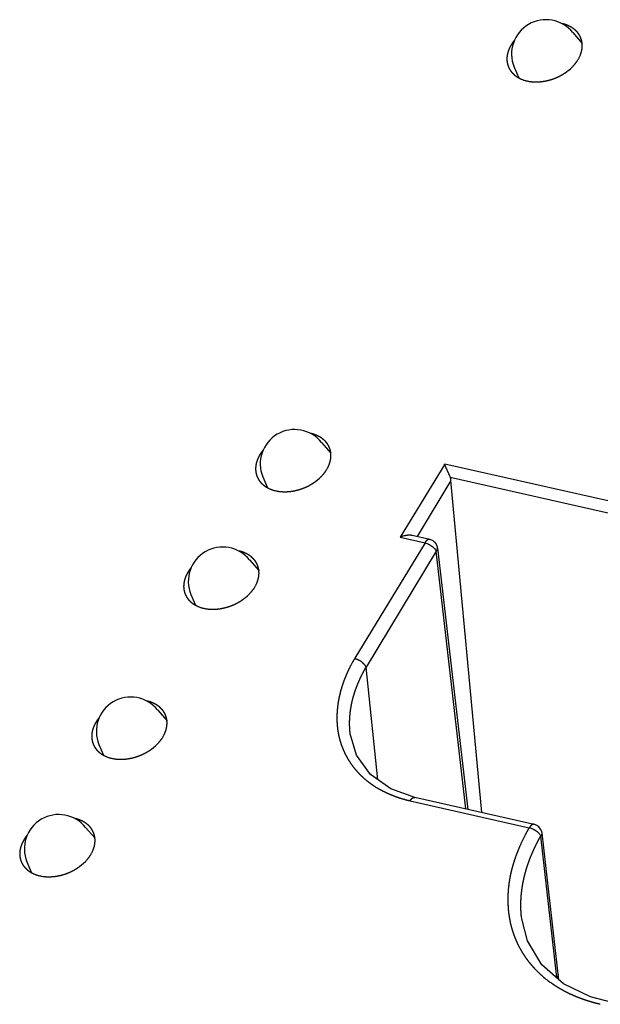
# Model space of a CAD drawing. Extents: x -20 to 1026, y -50 to 535.
# Drawn here: x 866 to 894, y 243 to 291 of the extents above; entities that cross this region are included whole.
import ezdxf

# ---------------------------------------------------------------- set-up
doc = ezdxf.new("R2010")
doc.units = 0
doc.header["$LTSCALE"] = 25.4
doc.layers.add('DATA', color=7, linetype='CONTINUOUS')

# ---------------------------------------------------------------- blocks, each defined once
blk = doc.blocks.new('____-43-1')
at = {"layer": 'DATA', "color": 17}
for p, q in [((892.885, 290.417), (893.35, 289.887)), ((890.015, 288.729), (890.243, 288.201)), ((890.145, 288.26), (890.147, 288.258)), ((890.598, 288.062), (890.646, 288.05))]:
    blk.add_line(p, q, dxfattribs=at)
at = {"layer": 'DATA', "color": 17, "flags": 128}
blk.add_lwpolyline([(892.488, 288.432), (892.491, 288.434, 0.052691), (892.873, 288.749), (892.873, 288.749, 0.00177), (892.88, 288.755)], format="xyb", dxfattribs=at)
at = {"layer": 'DATA', "color": 17}
for centre, radius, start, end in [((891.572, 289.367), 1.682, 38.6498, 202.2661), ((891.376, 290.214), 2.095, 315.8586, 317.9573), ((891.033, 289.768), 1.761, 257.3137, 259.6665), ((891.052, 289.871), 1.866, 259.665, 261.8792)]:
    blk.add_arc(centre, radius, start, end, dxfattribs=at)
for points, knots in [([(893.264, 289.338), (893.276, 289.37), (893.292, 289.419), (893.303, 289.456), (893.313, 289.494), (893.322, 289.532), (893.33, 289.571), (893.336, 289.61), (893.342, 289.649), (893.345, 289.688), (893.348, 289.727), (893.349, 289.766), (893.349, 289.806), (893.346, 289.858), (893.341, 289.909), (893.335, 289.945), (893.329, 289.981), (893.321, 290.017), (893.312, 290.053), (893.302, 290.088), (893.29, 290.123), (893.277, 290.158), (893.263, 290.192), (893.247, 290.225), (893.231, 290.257), (893.21, 290.294), (893.188, 290.33), (893.166, 290.361), (893.143, 290.391), (893.12, 290.421), (893.095, 290.45), (893.069, 290.478), (893.042, 290.505), (893.014, 290.531), (892.985, 290.556), (892.941, 290.593), (892.884, 290.634), (892.84, 290.663), (892.804, 290.685), (892.767, 290.706), (892.729, 290.725), (892.672, 290.753), (892.614, 290.778), (892.554, 290.801), (892.474, 290.827), (892.4, 290.847), (892.367, 290.855), (892.366, 290.855), (892.364, 290.855)], [0, 0, 0, 1, 2, 3, 4, 5, 6, 7, 8, 9, 10, 11, 12, 13, 14, 15, 16, 17, 18, 19, 20, 21, 22, 23, 24, 25, 26, 27, 28, 29, 30, 31, 32, 33, 34, 35, 36, 37, 38, 39, 40, 41, 42, 43, 44, 45, 45, 46, 46, 46]), ([(892.932, 288.811), (893.051, 288.943), (893.212, 289.205), (893.26, 289.328), (893.262, 289.333), (893.264, 289.338)], [0, 0, 0, 1, 2, 2, 3, 3, 3]), ([(890.147, 288.258), (890.21, 288.217), (890.425, 288.107), (890.589, 288.064), (890.594, 288.063), (890.598, 288.062)], [0, 0, 0, 1, 2, 2, 3, 3, 3]), ([(890.789, 288.024), (890.843, 288.016), (890.928, 288.009), (890.993, 288.005), (891.058, 288.003), (891.123, 288.003), (891.188, 288.005), (891.247, 288.009), (891.324, 288.015), (891.426, 288.028), (891.528, 288.045), (891.63, 288.066), (891.731, 288.091), (891.83, 288.12), (891.929, 288.153), (892.026, 288.19), (892.122, 288.23), (892.192, 288.264), (892.261, 288.298), (892.352, 288.348), (892.418, 288.387), (892.461, 288.415), (892.483, 288.429), (892.485, 288.43), (892.488, 288.432)], [0, 0, 0, 1, 2, 3, 4, 5, 6, 7, 8, 9, 10, 11, 12, 13, 14, 15, 16, 17, 18, 19, 20, 21, 21, 22, 22, 22])]:
    blk.add_open_spline(points, degree=2, knots=knots, dxfattribs=at)
for points in [[(889.816, 289.721), (889.803, 289.694), (889.791, 289.669)], [(889.845, 289.774), (889.83, 289.748), (889.816, 289.721)], [(889.875, 289.824), (889.86, 289.8), (889.845, 289.774)], [(889.905, 289.872), (889.89, 289.848), (889.875, 289.824)], [(889.937, 289.919), (889.921, 289.896), (889.905, 289.872)], [(889.979, 289.976), (889.954, 289.942), (889.937, 289.919)], [(890.033, 290.043), (890.005, 290.01), (889.979, 289.976)], [(889.664, 289.2), (889.662, 289.167), (889.662, 289.141)], [(889.671, 289.265), (889.666, 289.234), (889.664, 289.2)], [(889.679, 289.321), (889.675, 289.296), (889.671, 289.265)], [(889.689, 289.371), (889.683, 289.346), (889.679, 289.321)], [(889.7, 289.42), (889.694, 289.396), (889.689, 289.371)], [(889.717, 289.481), (889.707, 289.445), (889.7, 289.42)], [(889.742, 289.554), (889.728, 289.518), (889.717, 289.481)], [(889.767, 289.617), (889.756, 289.591), (889.742, 289.554)], [(889.791, 289.669), (889.779, 289.643), (889.767, 289.617)], [(889.662, 289.141), (889.662, 289.114), (889.662, 289.089)], [(889.662, 289.089), (889.663, 289.064), (889.665, 289.04)], [(889.665, 289.04), (889.667, 289.016), (889.67, 288.993)], [(889.67, 288.993), (889.674, 288.969), (889.678, 288.946)], [(889.678, 288.946), (889.682, 288.922), (889.687, 288.899)], [(889.687, 288.899), (889.692, 288.876), (889.699, 288.853)], [(889.699, 288.853), (889.705, 288.83), (889.712, 288.808)], [(889.712, 288.808), (889.72, 288.785), (889.728, 288.763)], [(889.728, 288.763), (889.736, 288.741), (889.746, 288.719)], [(889.746, 288.719), (889.755, 288.697), (889.766, 288.676)], [(889.766, 288.676), (889.776, 288.655), (889.787, 288.636)], [(889.787, 288.636), (889.797, 288.618), (889.808, 288.6)], [(889.808, 288.6), (889.819, 288.582), (889.833, 288.562)], [(889.833, 288.562), (889.847, 288.541), (889.862, 288.522)], [(889.862, 288.522), (889.877, 288.502), (889.892, 288.483)], [(889.892, 288.483), (889.908, 288.464), (889.925, 288.446)], [(889.925, 288.446), (889.942, 288.428), (889.959, 288.411)], [(889.959, 288.411), (889.977, 288.393), (890.004, 288.368)], [(890.004, 288.368), (890.031, 288.343), (890.069, 288.314)], [(890.069, 288.314), (890.107, 288.285), (890.145, 288.26)]]:
    blk.add_open_spline(points, degree=2, dxfattribs=at)
blk = doc.blocks.new('____-44-1')
at = {"layer": 'DATA', "color": 17}
for p, q in [((877.07, 264.602), (877.534, 264.072)), ((874.2, 262.915), (874.428, 262.386)), ((874.33, 262.445), (874.332, 262.443)), ((874.783, 262.247), (874.831, 262.235))]:
    blk.add_line(p, q, dxfattribs=at)
at = {"layer": 'DATA', "color": 17, "flags": 128}
blk.add_lwpolyline([(876.673, 262.617), (876.676, 262.619, 0.052691), (877.058, 262.934), (877.058, 262.934, 0.00177), (877.065, 262.94)], format="xyb", dxfattribs=at)
at = {"layer": 'DATA', "color": 17}
for centre, radius, start, end in [((875.756, 263.552), 1.682, 38.6498, 202.2661), ((875.561, 264.4), 2.095, 315.8586, 317.9573), ((875.218, 263.953), 1.761, 257.3137, 259.6665), ((875.237, 264.056), 1.866, 259.665, 261.8792)]:
    blk.add_arc(centre, radius, start, end, dxfattribs=at)
for points, knots in [([(877.449, 263.523), (877.461, 263.555), (877.477, 263.604), (877.488, 263.642), (877.498, 263.679), (877.507, 263.718), (877.515, 263.756), (877.521, 263.795), (877.526, 263.834), (877.53, 263.873), (877.533, 263.912), (877.534, 263.951), (877.533, 263.991), (877.531, 264.043), (877.526, 264.094), (877.52, 264.13), (877.514, 264.167), (877.506, 264.203), (877.497, 264.238), (877.486, 264.274), (877.475, 264.308), (877.462, 264.343), (877.448, 264.377), (877.432, 264.41), (877.416, 264.443), (877.395, 264.479), (877.373, 264.515), (877.351, 264.546), (877.328, 264.577), (877.304, 264.606), (877.28, 264.635), (877.254, 264.663), (877.227, 264.69), (877.199, 264.716), (877.17, 264.741), (877.126, 264.778), (877.069, 264.819), (877.025, 264.848), (876.988, 264.87), (876.952, 264.891), (876.914, 264.911), (876.857, 264.938), (876.798, 264.963), (876.739, 264.986), (876.659, 265.012), (876.585, 265.032), (876.552, 265.04), (876.55, 265.04), (876.549, 265.04)], [0, 0, 0, 1, 2, 3, 4, 5, 6, 7, 8, 9, 10, 11, 12, 13, 14, 15, 16, 17, 18, 19, 20, 21, 22, 23, 24, 25, 26, 27, 28, 29, 30, 31, 32, 33, 34, 35, 36, 37, 38, 39, 40, 41, 42, 43, 44, 45, 45, 46, 46, 46]), ([(877.117, 262.996), (877.236, 263.128), (877.396, 263.39), (877.445, 263.513), (877.447, 263.518), (877.449, 263.523)], [0, 0, 0, 1, 2, 2, 3, 3, 3]), ([(874.332, 262.443), (874.394, 262.403), (874.61, 262.292), (874.774, 262.249), (874.779, 262.248), (874.783, 262.247)], [0, 0, 0, 1, 2, 2, 3, 3, 3]), ([(874.973, 262.209), (875.028, 262.201), (875.113, 262.194), (875.177, 262.19), (875.242, 262.188), (875.308, 262.189), (875.373, 262.191), (875.431, 262.194), (875.509, 262.2), (875.611, 262.213), (875.713, 262.23), (875.815, 262.251), (875.916, 262.276), (876.015, 262.305), (876.114, 262.338), (876.211, 262.375), (876.306, 262.416), (876.377, 262.449), (876.446, 262.483), (876.537, 262.533), (876.603, 262.572), (876.646, 262.6), (876.667, 262.614), (876.67, 262.616), (876.673, 262.617)], [0, 0, 0, 1, 2, 3, 4, 5, 6, 7, 8, 9, 10, 11, 12, 13, 14, 15, 16, 17, 18, 19, 20, 21, 21, 22, 22, 22])]:
    blk.add_open_spline(points, degree=2, knots=knots, dxfattribs=at)
for points in [[(874.164, 264.161), (874.139, 264.127), (874.122, 264.104)], [(874.218, 264.228), (874.19, 264.195), (874.164, 264.161)], [(873.902, 263.666), (873.891, 263.63), (873.885, 263.605)], [(873.927, 263.74), (873.913, 263.703), (873.902, 263.666)], [(873.952, 263.802), (873.941, 263.776), (873.927, 263.74)], [(873.975, 263.854), (873.963, 263.828), (873.952, 263.802)], [(874.001, 263.906), (873.988, 263.88), (873.975, 263.854)], [(874.03, 263.959), (874.015, 263.933), (874.001, 263.906)], [(874.06, 264.01), (874.045, 263.985), (874.03, 263.959)], [(874.09, 264.057), (874.075, 264.034), (874.06, 264.01)], [(874.122, 264.104), (874.106, 264.081), (874.09, 264.057)], [(873.849, 263.386), (873.847, 263.353), (873.847, 263.326)], [(873.847, 263.326), (873.846, 263.299), (873.847, 263.274)], [(873.847, 263.274), (873.848, 263.249), (873.85, 263.225)], [(873.855, 263.45), (873.851, 263.419), (873.849, 263.386)], [(873.85, 263.225), (873.852, 263.201), (873.855, 263.178)], [(873.864, 263.507), (873.859, 263.482), (873.855, 263.45)], [(873.855, 263.178), (873.858, 263.154), (873.863, 263.131)], [(873.873, 263.556), (873.868, 263.531), (873.864, 263.507)], [(873.885, 263.605), (873.879, 263.581), (873.873, 263.556)], [(873.863, 263.131), (873.867, 263.108), (873.872, 263.084)], [(873.872, 263.084), (873.877, 263.061), (873.883, 263.038)], [(873.883, 263.038), (873.89, 263.015), (873.897, 262.993)], [(873.897, 262.993), (873.904, 262.97), (873.913, 262.948)], [(873.913, 262.948), (873.921, 262.926), (873.931, 262.904)], [(873.931, 262.904), (873.94, 262.882), (873.951, 262.861)], [(873.951, 262.861), (873.961, 262.84), (873.971, 262.822)], [(873.971, 262.822), (873.982, 262.804), (873.993, 262.785)], [(873.993, 262.785), (874.004, 262.767), (874.018, 262.747)], [(874.018, 262.747), (874.032, 262.727), (874.047, 262.707)], [(874.047, 262.707), (874.061, 262.687), (874.077, 262.669)], [(874.077, 262.669), (874.093, 262.65), (874.11, 262.631)], [(874.11, 262.631), (874.126, 262.613), (874.144, 262.596)], [(874.144, 262.596), (874.161, 262.579), (874.189, 262.554)], [(874.189, 262.554), (874.216, 262.529), (874.254, 262.5)], [(874.254, 262.5), (874.291, 262.47), (874.33, 262.445)]]:
    blk.add_open_spline(points, degree=2, dxfattribs=at)
blk = doc.blocks.new('____-47-1')
at = {"layer": 'DATA', "color": 17}
for p, q in [((872.57, 257.258), (873.035, 256.728)), ((869.7, 255.571), (869.928, 255.042)), ((869.83, 255.101), (869.832, 255.099)), ((870.283, 254.903), (870.332, 254.891))]:
    blk.add_line(p, q, dxfattribs=at)
at = {"layer": 'DATA', "color": 17, "flags": 128}
blk.add_lwpolyline([(872.173, 255.273), (872.176, 255.275, 0.052691), (872.558, 255.59), (872.558, 255.59, 0.00177), (872.565, 255.596)], format="xyb", dxfattribs=at)
at = {"layer": 'DATA', "color": 17}
for centre, radius, start, end in [((871.257, 256.208), 1.682, 38.6498, 202.2661), ((871.061, 257.055), 2.095, 315.8586, 317.9573), ((870.718, 256.609), 1.761, 257.3137, 259.6665), ((870.737, 256.712), 1.866, 259.665, 261.8792)]:
    blk.add_arc(centre, radius, start, end, dxfattribs=at)
for points, knots in [([(872.949, 256.179), (872.961, 256.211), (872.977, 256.26), (872.989, 256.297), (872.999, 256.335), (873.007, 256.374), (873.015, 256.412), (873.021, 256.451), (873.027, 256.49), (873.03, 256.529), (873.033, 256.568), (873.034, 256.607), (873.034, 256.647), (873.031, 256.699), (873.026, 256.75), (873.021, 256.786), (873.014, 256.822), (873.006, 256.858), (872.997, 256.894), (872.987, 256.929), (872.975, 256.964), (872.962, 256.999), (872.948, 257.033), (872.932, 257.066), (872.916, 257.099), (872.895, 257.135), (872.873, 257.171), (872.851, 257.202), (872.829, 257.233), (872.805, 257.262), (872.78, 257.291), (872.754, 257.319), (872.727, 257.346), (872.699, 257.372), (872.67, 257.397), (872.626, 257.434), (872.569, 257.475), (872.525, 257.504), (872.489, 257.526), (872.452, 257.547), (872.414, 257.566), (872.357, 257.594), (872.299, 257.619), (872.239, 257.642), (872.159, 257.668), (872.085, 257.688), (872.052, 257.696), (872.051, 257.696), (872.049, 257.696)], [0, 0, 0, 1, 2, 3, 4, 5, 6, 7, 8, 9, 10, 11, 12, 13, 14, 15, 16, 17, 18, 19, 20, 21, 22, 23, 24, 25, 26, 27, 28, 29, 30, 31, 32, 33, 34, 35, 36, 37, 38, 39, 40, 41, 42, 43, 44, 45, 45, 46, 46, 46]), ([(872.617, 255.652), (872.737, 255.784), (872.897, 256.046), (872.945, 256.169), (872.947, 256.174), (872.949, 256.179)], [0, 0, 0, 1, 2, 2, 3, 3, 3]), ([(869.832, 255.099), (869.895, 255.058), (870.11, 254.948), (870.275, 254.905), (870.279, 254.904), (870.283, 254.903)], [0, 0, 0, 1, 2, 2, 3, 3, 3]), ([(870.474, 254.865), (870.528, 254.857), (870.613, 254.85), (870.678, 254.846), (870.743, 254.844), (870.808, 254.844), (870.873, 254.846), (870.932, 254.85), (871.009, 254.856), (871.111, 254.869), (871.213, 254.886), (871.315, 254.907), (871.416, 254.932), (871.516, 254.961), (871.614, 254.994), (871.711, 255.031), (871.807, 255.071), (871.877, 255.105), (871.946, 255.139), (872.037, 255.189), (872.103, 255.228), (872.146, 255.256), (872.168, 255.27), (872.17, 255.271), (872.173, 255.273)], [0, 0, 0, 1, 2, 3, 4, 5, 6, 7, 8, 9, 10, 11, 12, 13, 14, 15, 16, 17, 18, 19, 20, 21, 21, 22, 22, 22])]:
    blk.add_open_spline(points, degree=2, knots=knots, dxfattribs=at)
for points in [[(869.453, 256.458), (869.441, 256.432), (869.427, 256.395)], [(869.476, 256.51), (869.464, 256.484), (869.453, 256.458)], [(869.502, 256.562), (869.488, 256.536), (869.476, 256.51)], [(869.53, 256.615), (869.515, 256.589), (869.502, 256.562)], [(869.56, 256.665), (869.545, 256.641), (869.53, 256.615)], [(869.59, 256.713), (869.575, 256.689), (869.56, 256.665)], [(869.622, 256.76), (869.606, 256.737), (869.59, 256.713)], [(869.664, 256.817), (869.639, 256.783), (869.622, 256.76)], [(869.719, 256.884), (869.69, 256.851), (869.664, 256.817)], [(869.349, 256.042), (869.347, 256.008), (869.347, 255.982)], [(869.347, 255.982), (869.347, 255.955), (869.348, 255.93)], [(869.356, 256.106), (869.352, 256.075), (869.349, 256.042)], [(869.364, 256.162), (869.36, 256.137), (869.356, 256.106)], [(869.374, 256.212), (869.368, 256.187), (869.364, 256.162)], [(869.385, 256.261), (869.379, 256.237), (869.374, 256.212)], [(869.403, 256.322), (869.392, 256.286), (869.385, 256.261)], [(869.427, 256.395), (869.413, 256.359), (869.403, 256.322)], [(869.348, 255.93), (869.348, 255.905), (869.35, 255.881)], [(869.35, 255.881), (869.352, 255.857), (869.356, 255.834)], [(869.356, 255.834), (869.359, 255.81), (869.363, 255.787)], [(869.363, 255.787), (869.367, 255.763), (869.372, 255.74)], [(869.372, 255.74), (869.377, 255.717), (869.384, 255.694)], [(869.384, 255.694), (869.39, 255.671), (869.397, 255.649)], [(869.397, 255.649), (869.405, 255.626), (869.413, 255.604)], [(869.413, 255.604), (869.422, 255.582), (869.431, 255.56)], [(869.431, 255.56), (869.44, 255.538), (869.451, 255.517)], [(869.451, 255.517), (869.462, 255.496), (869.472, 255.478)], [(869.472, 255.478), (869.482, 255.459), (869.493, 255.441)], [(869.493, 255.441), (869.504, 255.423), (869.518, 255.403)], [(869.518, 255.403), (869.532, 255.382), (869.547, 255.363)], [(869.547, 255.363), (869.562, 255.343), (869.577, 255.324)], [(869.577, 255.324), (869.593, 255.305), (869.61, 255.287)], [(869.61, 255.287), (869.627, 255.269), (869.644, 255.252)], [(869.644, 255.252), (869.662, 255.234), (869.689, 255.209)], [(869.689, 255.209), (869.716, 255.184), (869.754, 255.155)], [(869.754, 255.155), (869.792, 255.126), (869.83, 255.101)]]:
    blk.add_open_spline(points, degree=2, dxfattribs=at)
blk = doc.blocks.new('____-48-1')
at = {"layer": 'DATA', "color": 17}
for p, q in [((869.048, 251.506), (869.513, 250.976)), ((866.178, 249.819), (866.406, 249.291)), ((866.308, 249.349), (866.311, 249.347)), ((866.761, 249.151), (866.81, 249.139))]:
    blk.add_line(p, q, dxfattribs=at)
at = {"layer": 'DATA', "color": 17, "flags": 128}
blk.add_lwpolyline([(868.651, 249.521), (868.654, 249.523, 0.052691), (869.037, 249.838), (869.037, 249.838, 0.00177), (869.043, 249.844)], format="xyb", dxfattribs=at)
at = {"layer": 'DATA', "color": 17}
for centre, radius, start, end in [((867.735, 250.456), 1.682, 38.6498, 202.2661), ((867.539, 251.304), 2.095, 315.8586, 317.9573), ((867.196, 250.857), 1.761, 257.3137, 259.6665), ((867.215, 250.96), 1.866, 259.665, 261.8792)]:
    blk.add_arc(centre, radius, start, end, dxfattribs=at)
for points, knots in [([(869.427, 250.428), (869.44, 250.459), (869.456, 250.508), (869.467, 250.546), (869.477, 250.584), (869.485, 250.622), (869.493, 250.66), (869.5, 250.699), (869.505, 250.738), (869.508, 250.777), (869.511, 250.816), (869.512, 250.856), (869.512, 250.895), (869.509, 250.947), (869.504, 250.998), (869.499, 251.034), (869.492, 251.071), (869.484, 251.107), (869.475, 251.142), (869.465, 251.178), (869.453, 251.213), (869.44, 251.247), (869.426, 251.281), (869.411, 251.314), (869.394, 251.347), (869.373, 251.383), (869.351, 251.419), (869.329, 251.45), (869.307, 251.481), (869.283, 251.51), (869.258, 251.539), (869.232, 251.567), (869.205, 251.594), (869.177, 251.62), (869.148, 251.645), (869.104, 251.682), (869.047, 251.723), (869.003, 251.752), (868.967, 251.774), (868.93, 251.795), (868.892, 251.815), (868.835, 251.843), (868.777, 251.867), (868.718, 251.89), (868.637, 251.916), (868.563, 251.936), (868.53, 251.944), (868.529, 251.944), (868.527, 251.945)], [0, 0, 0, 1, 2, 3, 4, 5, 6, 7, 8, 9, 10, 11, 12, 13, 14, 15, 16, 17, 18, 19, 20, 21, 22, 23, 24, 25, 26, 27, 28, 29, 30, 31, 32, 33, 34, 35, 36, 37, 38, 39, 40, 41, 42, 43, 44, 45, 45, 46, 46, 46]), ([(869.095, 249.9), (869.215, 250.033), (869.375, 250.294), (869.423, 250.417), (869.425, 250.422), (869.427, 250.428)], [0, 0, 0, 1, 2, 2, 3, 3, 3]), ([(866.311, 249.347), (866.373, 249.307), (866.588, 249.196), (866.753, 249.153), (866.757, 249.152), (866.761, 249.151)], [0, 0, 0, 1, 2, 2, 3, 3, 3]), ([(866.952, 249.113), (867.006, 249.105), (867.091, 249.098), (867.156, 249.094), (867.221, 249.092), (867.286, 249.093), (867.351, 249.095), (867.41, 249.098), (867.487, 249.104), (867.589, 249.117), (867.692, 249.134), (867.793, 249.155), (867.894, 249.18), (867.994, 249.209), (868.092, 249.242), (868.189, 249.279), (868.285, 249.32), (868.355, 249.353), (868.424, 249.387), (868.515, 249.437), (868.581, 249.477), (868.624, 249.504), (868.646, 249.518), (868.648, 249.52), (868.651, 249.521)], [0, 0, 0, 1, 2, 3, 4, 5, 6, 7, 8, 9, 10, 11, 12, 13, 14, 15, 16, 17, 18, 19, 20, 21, 21, 22, 22, 22])]:
    blk.add_open_spline(points, degree=2, knots=knots, dxfattribs=at)
for points in [[(866.197, 251.132), (866.168, 251.099), (866.143, 251.065)], [(865.906, 250.644), (865.892, 250.607), (865.881, 250.57)], [(865.931, 250.707), (865.92, 250.681), (865.906, 250.644)], [(865.954, 250.758), (865.942, 250.733), (865.931, 250.707)], [(865.98, 250.81), (865.966, 250.784), (865.954, 250.758)], [(866.008, 250.863), (865.993, 250.837), (865.98, 250.81)], [(866.038, 250.914), (866.023, 250.889), (866.008, 250.863)], [(866.068, 250.961), (866.053, 250.938), (866.038, 250.914)], [(866.1, 251.008), (866.084, 250.985), (866.068, 250.961)], [(866.143, 251.065), (866.117, 251.031), (866.1, 251.008)], [(865.827, 250.29), (865.825, 250.257), (865.825, 250.23)], [(865.825, 250.23), (865.825, 250.203), (865.826, 250.178)], [(865.826, 250.178), (865.827, 250.153), (865.829, 250.129)], [(865.834, 250.354), (865.83, 250.323), (865.827, 250.29)], [(865.842, 250.411), (865.838, 250.386), (865.834, 250.354)], [(865.852, 250.46), (865.846, 250.435), (865.842, 250.411)], [(865.863, 250.51), (865.857, 250.485), (865.852, 250.46)], [(865.881, 250.57), (865.87, 250.534), (865.863, 250.51)], [(865.829, 250.129), (865.831, 250.105), (865.834, 250.082)], [(865.834, 250.082), (865.837, 250.058), (865.841, 250.035)], [(865.841, 250.035), (865.845, 250.012), (865.85, 249.988)], [(865.85, 249.988), (865.855, 249.965), (865.862, 249.942)], [(865.862, 249.942), (865.868, 249.919), (865.875, 249.897)], [(865.875, 249.897), (865.883, 249.874), (865.891, 249.852)], [(865.891, 249.852), (865.9, 249.83), (865.909, 249.808)], [(865.909, 249.808), (865.919, 249.786), (865.929, 249.765)], [(865.929, 249.765), (865.94, 249.744), (865.95, 249.726)], [(865.95, 249.726), (865.96, 249.708), (865.971, 249.689)], [(865.971, 249.689), (865.982, 249.671), (865.996, 249.651)], [(865.996, 249.651), (866.01, 249.631), (866.025, 249.611)], [(866.025, 249.611), (866.04, 249.591), (866.056, 249.573)], [(866.056, 249.573), (866.071, 249.554), (866.088, 249.536)], [(866.088, 249.536), (866.105, 249.517), (866.122, 249.5)], [(866.122, 249.5), (866.14, 249.483), (866.167, 249.458)], [(866.167, 249.458), (866.194, 249.433), (866.232, 249.404)], [(866.232, 249.404), (866.27, 249.374), (866.308, 249.349)]]:
    blk.add_open_spline(points, degree=2, dxfattribs=at)
blk = doc.blocks.new('____-53-1')
at = {"layer": 'DATA', "color": 17}
for p, q in [((880.589, 270.355), (881.054, 269.824)), ((877.719, 268.667), (877.947, 268.139)), ((877.849, 268.197), (877.852, 268.196)), ((878.303, 267.999), (878.351, 267.987))]:
    blk.add_line(p, q, dxfattribs=at)
at = {"layer": 'DATA', "color": 17, "flags": 128}
blk.add_lwpolyline([(880.192, 268.37), (880.195, 268.372, 0.052691), (880.578, 268.686), (880.578, 268.686, 0.00177), (880.584, 268.693)], format="xyb", dxfattribs=at)
at = {"layer": 'DATA', "color": 17}
for centre, radius, start, end in [((879.276, 269.304), 1.682, 38.6498, 202.2661), ((879.08, 270.152), 2.095, 315.8586, 317.9573), ((878.737, 269.705), 1.761, 257.3137, 259.6665), ((878.756, 269.809), 1.866, 259.665, 261.8792)]:
    blk.add_arc(centre, radius, start, end, dxfattribs=at)
for points, knots in [([(880.968, 269.276), (880.981, 269.308), (880.997, 269.356), (881.008, 269.394), (881.018, 269.432), (881.027, 269.47), (881.034, 269.509), (881.041, 269.547), (881.046, 269.586), (881.05, 269.625), (881.052, 269.665), (881.053, 269.704), (881.053, 269.743), (881.05, 269.795), (881.045, 269.846), (881.04, 269.883), (881.033, 269.919), (881.025, 269.955), (881.016, 269.991), (881.006, 270.026), (880.994, 270.061), (880.981, 270.095), (880.967, 270.129), (880.952, 270.162), (880.935, 270.195), (880.914, 270.231), (880.892, 270.267), (880.87, 270.299), (880.848, 270.329), (880.824, 270.359), (880.799, 270.387), (880.773, 270.415), (880.746, 270.442), (880.718, 270.469), (880.689, 270.494), (880.645, 270.53), (880.588, 270.571), (880.544, 270.6), (880.508, 270.622), (880.471, 270.643), (880.433, 270.663), (880.376, 270.691), (880.318, 270.715), (880.259, 270.738), (880.178, 270.765), (880.104, 270.785), (880.071, 270.792), (880.07, 270.793), (880.068, 270.793)], [0, 0, 0, 1, 2, 3, 4, 5, 6, 7, 8, 9, 10, 11, 12, 13, 14, 15, 16, 17, 18, 19, 20, 21, 22, 23, 24, 25, 26, 27, 28, 29, 30, 31, 32, 33, 34, 35, 36, 37, 38, 39, 40, 41, 42, 43, 44, 45, 45, 46, 46, 46]), ([(880.636, 268.749), (880.756, 268.881), (880.916, 269.142), (880.964, 269.266), (880.966, 269.271), (880.968, 269.276)], [0, 0, 0, 1, 2, 2, 3, 3, 3]), ([(877.852, 268.196), (877.914, 268.155), (878.129, 268.044), (878.294, 268.001), (878.298, 268), (878.302, 267.999)], [0, 0, 0, 1, 2, 2, 3, 3, 3]), ([(878.493, 267.961), (878.547, 267.954), (878.632, 267.946), (878.697, 267.943), (878.762, 267.941), (878.827, 267.941), (878.892, 267.943), (878.951, 267.946), (879.028, 267.953), (879.13, 267.965), (879.233, 267.982), (879.334, 268.003), (879.435, 268.028), (879.535, 268.058), (879.633, 268.091), (879.73, 268.127), (879.826, 268.168), (879.896, 268.201), (879.965, 268.236), (880.056, 268.285), (880.122, 268.325), (880.165, 268.352), (880.187, 268.366), (880.19, 268.368), (880.192, 268.37)], [0, 0, 0, 1, 2, 3, 4, 5, 6, 7, 8, 9, 10, 11, 12, 13, 14, 15, 16, 17, 18, 19, 20, 21, 21, 22, 22, 22])]:
    blk.add_open_spline(points, degree=2, knots=knots, dxfattribs=at)
for points in [[(877.738, 269.981), (877.709, 269.947), (877.684, 269.913)], [(877.447, 269.492), (877.433, 269.455), (877.422, 269.419)], [(877.472, 269.555), (877.461, 269.529), (877.447, 269.492)], [(877.495, 269.606), (877.483, 269.581), (877.472, 269.555)], [(877.521, 269.659), (877.507, 269.632), (877.495, 269.606)], [(877.549, 269.712), (877.535, 269.685), (877.521, 269.659)], [(877.579, 269.762), (877.564, 269.738), (877.549, 269.712)], [(877.61, 269.81), (877.594, 269.786), (877.579, 269.762)], [(877.642, 269.856), (877.625, 269.833), (877.61, 269.81)], [(877.684, 269.913), (877.658, 269.879), (877.642, 269.856)], [(877.369, 269.138), (877.366, 269.105), (877.366, 269.078)], [(877.366, 269.078), (877.366, 269.051), (877.367, 269.026)], [(877.367, 269.026), (877.368, 269.002), (877.37, 268.978)], [(877.375, 269.203), (877.371, 269.171), (877.369, 269.138)], [(877.37, 268.978), (877.372, 268.954), (877.375, 268.93)], [(877.383, 269.259), (877.379, 269.234), (877.375, 269.203)], [(877.393, 269.309), (877.387, 269.284), (877.383, 269.259)], [(877.405, 269.358), (877.398, 269.333), (877.393, 269.309)], [(877.422, 269.419), (877.411, 269.382), (877.405, 269.358)], [(877.375, 268.93), (877.378, 268.907), (877.382, 268.883)], [(877.382, 268.883), (877.386, 268.86), (877.391, 268.837)], [(877.391, 268.837), (877.396, 268.814), (877.403, 268.791)], [(877.403, 268.791), (877.409, 268.768), (877.416, 268.745)], [(877.416, 268.745), (877.424, 268.723), (877.432, 268.7)], [(877.432, 268.7), (877.441, 268.678), (877.45, 268.657)], [(877.45, 268.657), (877.46, 268.635), (877.47, 268.614)], [(877.47, 268.614), (877.481, 268.592), (877.491, 268.574)], [(877.491, 268.574), (877.501, 268.556), (877.512, 268.538)], [(877.512, 268.538), (877.523, 268.52), (877.537, 268.499)], [(877.537, 268.499), (877.551, 268.479), (877.566, 268.459)], [(877.566, 268.459), (877.581, 268.44), (877.597, 268.421)], [(877.597, 268.421), (877.612, 268.402), (877.629, 268.384)], [(877.629, 268.384), (877.646, 268.366), (877.663, 268.348)], [(877.663, 268.348), (877.681, 268.331), (877.708, 268.306)], [(877.708, 268.306), (877.735, 268.281), (877.773, 268.252)], [(877.773, 268.252), (877.811, 268.223), (877.849, 268.197)]]:
    blk.add_open_spline(points, degree=2, dxfattribs=at)
blk = doc.blocks.new('____-59-1')
at = {"layer": 'DATA', "color": 17}
for p, q in [((886.624, 269.29), (884.436, 265.716)), ((886.88, 268.663), (886.611, 269.293)), ((964.631, 251.671), (886.624, 269.29)), ((886.926, 268.483), (885.271, 265.743)), ((886.882, 268.658), (964.502, 251.126)), ((888.439, 252.235), (886.926, 268.483)), ((884.436, 265.716), (885.669, 265.438)), ((885.885, 265.605), (885.025, 265.799)), ((885.669, 265.438), (882.221, 259.791)), ((886.271, 265.173), (886.271, 265.174)), ((886.271, 265.174), (887.746, 252.391)), ((886.202, 265.028), (882.772, 259.35)), ((886.168, 265.092), (886.202, 265.028)), ((887.658, 252.411), (886.202, 265.028)), ((883.346, 253.842), (882.772, 259.35)), ((881.998, 256.086), (881.989, 256.161)), ((884.923, 252.813), (890.759, 251.495)), ((890.995, 251.658), (885.159, 252.976)), ((890.995, 251.658), (890.994, 251.658)), ((891.021, 251.65), (890.994, 251.658)), ((891.308, 251.429), (891.219, 251.532)), ((891.284, 251.148), (891.317, 251.084)), ((892.21, 244.041), (891.382, 251.227)), ((892.093, 244.308), (891.317, 251.084)), ((890.387, 247.025), (890.375, 247.133)), ((892.109, 244.171), (892.093, 244.308)), ((892.114, 244.125), (892.109, 244.172)), ((892.115, 244.125), (892.109, 244.172)), ((894.809, 242.942), (893.755, 243.212))]:
    blk.add_line(p, q, dxfattribs=at)
at = {"layer": 'DATA', "color": 17, "flags": 128}
for points in [[(886.926, 268.483), (886.926, 268.483, 0.002527), (886.925, 268.487), (886.921, 268.529, 0.071636), (886.9, 268.615), (886.884, 268.654), (886.882, 268.658)], [(884.688, 265.788, 0.001974), (884.682, 265.787), (884.625, 265.775, 0.044201), (884.508, 265.738), (884.454, 265.716), (884.449, 265.713)], [(886.109, 265.489, 0.003908), (886.104, 265.493), (886.078, 265.516, 0.070977), (886.014, 265.557), (885.982, 265.572, 0.048777), (885.89, 265.603), (885.89, 265.603, 0.003551), (885.885, 265.605)], [(885.648, 265.442), (885.649, 265.442, -0.070688), (885.876, 265.354), (885.88, 265.351)], [(885.88, 265.351), (885.884, 265.349, -0.06861), (886.082, 265.199), (886.083, 265.198)], [(886.083, 265.198), (886.086, 265.195, -0.050318), (886.166, 265.095), (886.166, 265.095, -0.003243), (886.168, 265.092)], [(890.759, 251.495), (890.76, 251.495, -0.071258), (890.986, 251.411), (890.99, 251.408)], [(890.99, 251.408), (890.994, 251.406, -0.068554), (891.193, 251.259), (891.194, 251.258)], [(891.194, 251.258), (891.195, 251.258, -0.055675), (891.282, 251.15), (891.284, 251.148)]]:
    blk.add_lwpolyline(points, format="xyb", dxfattribs=at)
for points in [[(885.16, 252.976), (883.979, 253.395), (882.987, 254.096), (882.303, 255.04), (882.001, 256.089)], [(891.219, 251.532), (891.12, 251.605), (891.021, 251.65)], [(891.381, 251.23), (891.368, 251.3), (891.308, 251.429)], [(893.755, 243.212), (892.425, 243.853), (891.369, 244.778), (890.662, 245.955), (890.392, 247.027)]]:
    blk.add_lwpolyline(points, dxfattribs=at)
at = {"layer": 'DATA', "color": 17}
for centre, radius, start, end in [((885.768, 265.116), 0.506, 6.4481, 19.4036), ((894.991, 248.33), 5.451, 228.78, 234.9867)]:
    blk.add_arc(centre, radius, start, end, dxfattribs=at)
for points, knots in [([(885.032, 265.797), (884.957, 265.813), (884.787, 265.809), (884.694, 265.79), (884.691, 265.789), (884.688, 265.788)], [0, 0, 0, 1, 2, 2, 3, 3, 3]), ([(885.885, 265.605), (885.864, 265.609), (885.809, 265.602), (885.738, 265.56), (885.676, 265.488), (885.651, 265.447), (885.65, 265.445), (885.648, 265.442)], [0, 0, 0, 1, 2, 3, 4, 4, 5, 5, 5]), ([(886.245, 265.285), (886.244, 265.287), (886.201, 265.403), (886.113, 265.485), (886.111, 265.487), (886.109, 265.489)], [0, 0, 0, 1, 2, 2, 3, 3, 3]), ([(886.202, 265.028), (886.249, 265.069), (886.273, 265.148), (886.272, 265.17), (886.271, 265.171), (886.271, 265.173)], [0, 0, 0, 1, 2, 2, 3, 3, 3]), ([(882.221, 259.791), (882.152, 259.677), (882.028, 259.453), (881.939, 259.275), (881.853, 259.095), (881.775, 258.912), (881.702, 258.729), (881.637, 258.547), (881.578, 258.369), (881.527, 258.189), (881.48, 258.008), (881.441, 257.824), (881.418, 257.702), (881.396, 257.571), (881.371, 257.384), (881.356, 257.207), (881.348, 257.089), (881.344, 256.971), (881.343, 256.823), (881.348, 256.66), (881.357, 256.528), (881.368, 256.41), (881.389, 256.238), (881.42, 256.069), (881.456, 255.9), (881.502, 255.734), (881.536, 255.624), (881.577, 255.502), (881.621, 255.389), (881.64, 255.342), (881.641, 255.339), (881.643, 255.336)], [0, 0, 0, 1, 2, 3, 4, 5, 6, 7, 8, 9, 10, 11, 12, 13, 14, 15, 16, 17, 18, 19, 20, 21, 22, 23, 24, 25, 26, 27, 28, 28, 29, 29, 29]), ([(881.989, 256.162), (881.981, 256.246), (881.971, 256.396), (881.966, 256.546), (881.967, 256.697), (881.972, 256.848), (881.983, 256.998), (881.999, 257.148), (882.019, 257.298), (882.044, 257.447), (882.073, 257.595), (882.112, 257.765), (882.159, 257.94), (882.207, 258.096), (882.259, 258.251), (882.316, 258.405), (882.376, 258.556), (882.441, 258.706), (882.509, 258.855), (882.582, 259.001), (882.657, 259.146), (882.731, 259.279), (882.767, 259.341), (882.77, 259.345), (882.772, 259.35)], [0, 0, 0, 1, 2, 3, 4, 5, 6, 7, 8, 9, 10, 11, 12, 13, 14, 15, 16, 17, 18, 19, 20, 21, 21, 22, 22, 22]), ([(882.772, 259.35), (882.771, 259.353), (882.732, 259.438), (882.627, 259.55), (882.469, 259.673), (882.288, 259.748), (882.227, 259.762), (882.223, 259.763), (882.218, 259.764)], [0, 0, 0, 1, 2, 3, 4, 5, 5, 6, 6, 6]), ([(881.643, 255.336), (881.672, 255.266), (881.743, 255.111), (881.838, 254.933), (881.942, 254.759), (882.055, 254.591), (882.178, 254.427), (882.312, 254.268), (882.455, 254.115), (882.605, 253.97), (882.763, 253.832), (882.898, 253.726), (882.998, 253.653), (883.092, 253.587), (883.235, 253.492), (883.384, 253.404), (883.535, 253.319), (883.741, 253.216), (883.951, 253.122), (884.166, 253.037), (884.383, 252.961), (884.603, 252.894), (884.811, 252.839), (884.909, 252.817), (884.916, 252.815), (884.923, 252.813)], [0, 0, 0, 1, 2, 3, 4, 5, 6, 7, 8, 9, 10, 11, 12, 13, 14, 15, 16, 17, 18, 19, 20, 21, 22, 22, 23, 23, 23]), ([(884.923, 252.813), (884.958, 252.873), (885.038, 252.947), (885.095, 252.973), (885.135, 252.98), (885.154, 252.977), (885.156, 252.976), (885.159, 252.976)], [0, 0, 0, 1, 2, 3, 4, 4, 5, 5, 5]), ([(890.994, 251.658), (890.973, 251.662), (890.919, 251.654), (890.848, 251.612), (890.787, 251.541), (890.762, 251.5), (890.76, 251.498), (890.759, 251.495)], [0, 0, 0, 1, 2, 3, 4, 4, 5, 5, 5]), ([(889.882, 246.678), (889.88, 246.685), (889.85, 246.802), (889.802, 247.039), (889.763, 247.294), (889.737, 247.551), (889.724, 247.81), (889.722, 248.069), (889.732, 248.329), (889.754, 248.588), (889.786, 248.846), (889.823, 249.057), (889.853, 249.211), (889.884, 249.35), (889.935, 249.557), (890.015, 249.83), (890.106, 250.099), (890.207, 250.365), (890.317, 250.627), (890.436, 250.885), (890.563, 251.138), (890.689, 251.372), (890.75, 251.48), (890.755, 251.487), (890.759, 251.495)], [0, 0, 0, 1, 2, 3, 4, 5, 6, 7, 8, 9, 10, 11, 12, 13, 14, 15, 16, 17, 18, 19, 20, 21, 21, 22, 22, 22]), ([(891.317, 251.084), (891.339, 251.105), (891.374, 251.159), (891.383, 251.208), (891.382, 251.224), (891.382, 251.226), (891.382, 251.227)], [0, 0, 0, 1, 2, 3, 3, 4, 4, 4]), ([(890.374, 247.134), (890.365, 247.221), (890.352, 247.396), (890.345, 247.596), (890.345, 247.796), (890.352, 247.997), (890.366, 248.197), (890.387, 248.397), (890.415, 248.597), (890.449, 248.795), (890.489, 248.992), (890.538, 249.195), (890.595, 249.405), (890.659, 249.612), (890.73, 249.818), (890.806, 250.021), (890.888, 250.223), (890.976, 250.421), (891.069, 250.617), (891.167, 250.811), (891.263, 250.99), (891.31, 251.072), (891.313, 251.078), (891.317, 251.084)], [0, 0, 0, 1, 2, 3, 4, 5, 6, 7, 8, 9, 10, 11, 12, 13, 14, 15, 16, 17, 18, 19, 20, 20, 21, 21, 21]), ([(891.399, 244.23), (891.299, 244.318), (891.162, 244.451), (891.069, 244.546), (890.978, 244.643), (890.89, 244.743), (890.805, 244.845), (890.722, 244.95), (890.642, 245.057), (890.551, 245.186), (890.465, 245.319), (890.397, 245.431), (890.332, 245.544), (890.271, 245.658), (890.213, 245.774), (890.158, 245.892), (890.106, 246.011), (890.057, 246.131), (890.012, 246.252), (889.97, 246.375), (889.931, 246.498), (889.898, 246.615), (889.884, 246.67), (889.883, 246.674), (889.882, 246.678)], [0, 0, 0, 1, 2, 3, 4, 5, 6, 7, 8, 9, 10, 11, 12, 13, 14, 15, 16, 17, 18, 19, 20, 21, 21, 22, 22, 22]), ([(892.109, 244.171), (892.133, 244.193), (892.17, 244.248), (892.18, 244.298), (892.179, 244.315), (892.178, 244.316), (892.178, 244.318)], [0, 0, 0, 1, 2, 3, 3, 4, 4, 4]), ([(894.231, 242.849), (894.123, 242.873), (893.906, 242.929), (893.736, 242.978), (893.623, 243.012), (893.488, 243.056), (893.331, 243.111), (893.175, 243.17), (893.02, 243.232), (892.867, 243.299), (892.716, 243.369), (892.566, 243.443), (892.419, 243.521), (892.31, 243.582), (892.202, 243.645), (892.061, 243.732), (891.931, 243.818), (891.872, 243.86), (891.867, 243.863), (891.863, 243.866)], [0, 0, 0, 1, 2, 3, 4, 5, 6, 7, 8, 9, 10, 11, 12, 13, 14, 15, 16, 16, 17, 17, 17])]:
    blk.add_open_spline(points, degree=2, knots=knots, dxfattribs=at)
for name in ['____-43-1', '____-53-1', '____-44-1', '____-47-1', '____-48-1']:
    blk.add_blockref(name, (0, 0), dxfattribs=at)

msp = doc.modelspace()

# ---------------------------------------------------------------- block references
at = {"layer": 'DATA', "color": 17}
msp.add_blockref('____-59-1', (0, 0), dxfattribs=at)

doc.saveas('drawing.dxf')
